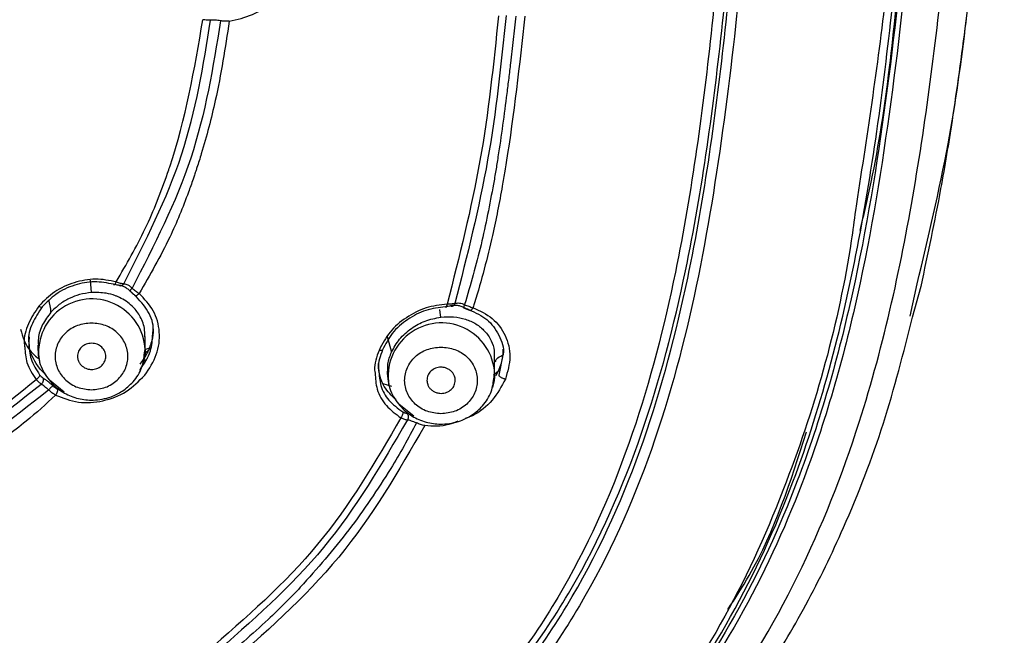
# Model space of a CAD drawing. Units: millimetres. Extents: x 309.5 to 384.4, y 62 to 135.1.
# Drawn here: x 356.1 to 359, y 92.4 to 94.2 of the extents above; entities that cross this region are included whole.
import ezdxf

# ---------------------------------------------------------------- set-up
doc = ezdxf.new("R2010")
doc.units = ezdxf.units.MM
doc.layers.add('CUERPO', color=7, linetype='Continuous')

msp = doc.modelspace()

# ---------------------------------------------------------------- linework, layer by layer
at = {"layer": 'CUERPO'}
for p, q in [((356.3523, 93.424), (356.3491, 93.4601)), ((358.7166, 93.3561), (358.7371, 93.4494)), ((358.7236, 93.3527), (358.7484, 93.4427)), ((356.5073, 93.2592), (356.5073, 93.297)), ((357.2066, 93.2967), (357.2187, 93.2519)), ((356.1973, 93.2724), (356.1973, 93.2592)), ((356.5038, 93.2455), (356.5234, 93.2639)), ((356.5055, 93.2499), (356.5073, 93.2593)), ((356.5073, 93.2592), (356.507, 93.2504)), ((356.3117, 93.2397), (356.3118, 93.2364)), ((356.3118, 93.2364), (356.3119, 93.2357)), ((356.3935, 93.2364), (356.3937, 93.2397)), ((356.3935, 93.2357), (356.3935, 93.2364)), ((356.5139, 93.2342), (356.5049, 93.2254)), ((357.5166, 93.1898), (357.5166, 93.239)), ((357.5407, 93.2439), (357.529, 93.185)), ((357.2066, 93.1968), (357.2066, 93.1898)), ((357.5135, 93.186), (357.5274, 93.1979)), ((357.5148, 93.1805), (357.5166, 93.1899)), ((357.5166, 93.1898), (357.5163, 93.181)), ((357.529, 93.2018), (357.5197, 93.1839)), ((356.2735, 93.1365), (356.231, 93.1705)), ((357.2194, 93.1527), (357.1948, 93.16)), ((357.2828, 93.0671), (357.2403, 93.1012))]:
    msp.add_line(p, q, dxfattribs=at)
at = {"layer": 'CUERPO', "flags": 128}
for points in [[(357.3616, 93.3531), (357.3593, 93.3662), (357.3579, 93.3754)], [(356.507, 93.2504), (356.5058, 93.2393), (356.5014, 93.2203)], [(356.5075, 93.2604), (356.5118, 93.2617), (356.5174, 93.263)], [(357.5163, 93.181), (357.5151, 93.1699), (357.5103, 93.1496)]]:
    msp.add_lwpolyline(points, dxfattribs=at)
at = {"layer": 'CUERPO'}
for centre, radius, start, end in [((356.3534, 93.2517), 0.154, 2.7985, 189.7874), ((356.0856, 93.3586), 0.1499, 3.2851, 17.2845), ((357.3628, 93.1823), 0.154, 2.8047, 189.6537)]:
    msp.add_arc(centre, radius, start, end, dxfattribs=at)
for points, knots in [([(358.7371, 93.4494), (358.7691, 93.5839), (358.8567, 93.9521), (358.9162, 94.567), (358.9675, 95.2827), (358.9869, 96.0165), (358.9894, 96.7658), (358.9727, 97.5312), (358.9279, 98.2959), (358.8431, 99.0577), (358.7131, 99.7189), (358.5094, 100.2635), (358.2667, 100.6894), (357.9418, 101.0673), (357.5393, 101.3761), (357.0781, 101.6042), (356.5821, 101.7553), (356.0703, 101.8477), (355.7253, 101.8824), (355.5527, 101.8997)], [0, 0, 0, 0, 0.040391, 0.110566, 0.1808, 0.251003, 0.325927, 0.400731, 0.47571, 0.550602, 0.625481, 0.672303, 0.719124, 0.765932, 0.812742, 0.859551, 0.906368, 0.953188, 1, 1, 1, 1]), ([(355.7185, 89.2519), (355.7333, 89.4221), (355.7629, 89.7622), (355.8573, 90.1756), (355.9963, 90.4831), (356.14, 90.6926), (356.32, 90.8727), (356.5954, 91.071), (356.9706, 91.2705), (357.4168, 91.5135), (357.8225, 91.8139), (358.1546, 92.182), (358.4037, 92.6), (358.6088, 93.1216), (358.743, 93.7451), (358.8284, 94.4551), (358.8796, 95.1698), (358.9013, 95.9018), (358.9043, 96.6502), (358.8882, 97.4128), (358.8439, 98.1738), (358.7609, 98.9294), (358.6357, 99.5869), (358.44, 100.1295), (358.2048, 100.5547), (357.8873, 100.9323), (357.491, 101.2402), (357.0351, 101.466), (356.5443, 101.6145), (356.0377, 101.7052), (355.6958, 101.7392), (355.5249, 101.7562)], [0, 0, 0, 0, 0.031437, 0.062842, 0.078551, 0.094258, 0.109957, 0.125536, 0.156707, 0.187879, 0.219021, 0.250151, 0.281293, 0.312449, 0.359226, 0.406331, 0.453438, 0.500546, 0.550797, 0.601047, 0.650966, 0.700876, 0.750757, 0.781933, 0.813094, 0.844242, 0.875368, 0.906503, 0.937655, 0.968823, 1, 1, 1, 1]), ([(354.008, 101.7067), (354.3154, 101.7017), (354.9303, 101.6916), (355.6967, 101.6283), (356.305, 101.5483), (356.7528, 101.4462), (357.181, 101.2874), (357.5719, 101.0594), (357.9059, 100.7634), (358.172, 100.413), (358.3694, 100.0259), (358.5247, 99.573), (358.63, 99.0594), (358.7015, 98.4951), (358.7663, 97.7401), (358.7959, 96.7953), (358.7913, 95.6637), (358.7471, 94.7227), (358.6655, 93.9739), (358.5752, 93.4154), (358.433, 92.9128), (358.2326, 92.4764), (357.9858, 92.113), (357.6721, 91.7909), (357.4163, 91.6229), (357.2885, 91.5389)], [0, 0, 0, 0, 0.062516, 0.12503, 0.156285, 0.187532, 0.218768, 0.249996, 0.28122, 0.312452, 0.343695, 0.374949, 0.416621, 0.4583, 0.499982, 0.583341, 0.666699, 0.750058, 0.791736, 0.833411, 0.875075, 0.906323, 0.937557, 0.968781, 1, 1, 1, 1]), ([(354.008, 101.691), (354.3145, 101.686), (354.9275, 101.6758), (355.6914, 101.6115), (356.2976, 101.5307), (356.7439, 101.4288), (357.1707, 101.2702), (357.5602, 101.0425), (357.8928, 100.7471), (358.1576, 100.3976), (358.3541, 100.0115), (358.5089, 99.5601), (358.6139, 99.048), (358.6858, 98.4856), (358.7506, 97.733), (358.7807, 96.7912), (358.7761, 95.6632), (358.7321, 94.725), (358.6506, 93.9786), (358.5607, 93.4219), (358.4195, 92.9208), (358.2207, 92.4854), (357.9756, 92.1226), (357.6642, 91.8003), (357.4099, 91.632), (357.2827, 91.5479)], [0, 0, 0, 0, 0.062518, 0.12504, 0.156283, 0.187534, 0.218776, 0.250001, 0.281224, 0.312455, 0.343694, 0.374954, 0.416625, 0.458304, 0.499985, 0.583334, 0.666703, 0.750056, 0.791739, 0.833415, 0.875065, 0.906323, 0.937556, 0.968778, 1, 1, 1, 1]), ([(354.008, 101.6272), (354.3123, 101.6221), (354.921, 101.6119), (355.6795, 101.5474), (356.2812, 101.4673), (356.724, 101.3667), (357.1471, 101.21), (357.5333, 100.9849), (357.8624, 100.6915), (358.1241, 100.3443), (358.3183, 99.9608), (358.4706, 99.5119), (358.5747, 99.0033), (358.6469, 98.4446), (358.6992, 97.8301), (358.7303, 97.1622), (358.7402, 96.4409), (358.7348, 95.7209), (358.7087, 95.0021), (358.6589, 94.3141), (358.5906, 93.8691), (358.5587, 93.6611)], [0, 0, 0, 0, 0.076739, 0.153501, 0.191861, 0.230184, 0.268461, 0.306705, 0.344953, 0.383219, 0.421522, 0.459857, 0.510994, 0.562161, 0.613328, 0.679122, 0.744916, 0.810709, 0.876501, 0.942287, 1, 1, 1, 1]), ([(354.0082, 91.1729), (354.2415, 91.1785), (354.7081, 91.1896), (355.3986, 91.283), (355.9602, 91.3987), (356.3993, 91.5341), (356.7219, 91.664), (357.0055, 91.8161), (357.2437, 91.9847), (357.4365, 92.1597), (357.6028, 92.3552), (357.788, 92.6361), (357.9538, 93.0149), (358.0957, 93.5644), (358.1809, 94.2021), (358.242, 94.9227), (358.2673, 95.6459), (358.2747, 96.4514), (358.2596, 97.3402), (358.2066, 98.1507), (358.1284, 98.7975), (358.0424, 99.2811), (357.8986, 99.7536), (357.7056, 100.1232), (357.496, 100.384), (357.3105, 100.5564), (357.1, 100.7008), (356.7933, 100.854), (356.3764, 100.9774), (355.687, 101.0745), (354.8147, 101.1352), (354.115, 101.138), (353.7652, 101.1395)], [0, 0, 0, 0, 0.041664, 0.083328, 0.124995, 0.145834, 0.166669, 0.187496, 0.20312, 0.218744, 0.234368, 0.249997, 0.281215, 0.312459, 0.35934, 0.406227, 0.453117, 0.500008, 0.562527, 0.625041, 0.6563, 0.687555, 0.7188, 0.750013, 0.765638, 0.781263, 0.796887, 0.812513, 0.843735, 0.874985, 0.937492, 1, 1, 1, 1]), ([(353.7653, 101.0919), (354.1136, 101.0905), (354.8099, 101.0877), (355.6776, 101.0255), (356.3627, 100.929), (356.7764, 100.8072), (357.0803, 100.6556), (357.2885, 100.5125), (357.4717, 100.3417), (357.6785, 100.0828), (357.8688, 99.7158), (358.0106, 99.2465), (358.0957, 98.7658), (358.1738, 98.1226), (358.2268, 97.3164), (358.2422, 96.4322), (358.2351, 95.6307), (358.2101, 94.9112), (358.1499, 94.1945), (358.066, 93.5606), (357.927, 93.0147), (357.7645, 92.6384), (357.5827, 92.3594), (357.4191, 92.1655), (357.2292, 91.9918), (356.9941, 91.8249), (356.7135, 91.6749), (356.3937, 91.548), (355.9568, 91.4173), (355.3965, 91.3076), (354.707, 91.2189), (354.2412, 91.2083), (354.0082, 91.203)], [0, 0, 0, 0, 0.06261, 0.1252, 0.156446, 0.187596, 0.203163, 0.218717, 0.23427, 0.249833, 0.280963, 0.312178, 0.343443, 0.374742, 0.437324, 0.499925, 0.546875, 0.593819, 0.64075, 0.687655, 0.718878, 0.750026, 0.765588, 0.781131, 0.79666, 0.812185, 0.832893, 0.853652, 0.874475, 0.916273, 0.95814, 1, 1, 1, 1]), ([(357.2747, 91.5442), (357.4015, 91.6287), (357.6549, 91.7977), (357.9653, 92.1207), (358.2092, 92.4835), (358.4295, 92.9679), (358.5829, 93.5761), (358.6756, 94.2921), (358.7336, 95.012), (358.7583, 95.7342), (358.7645, 96.4575), (358.7544, 97.1819), (358.7251, 97.8533), (358.6689, 98.47), (358.6266, 98.8848), (358.5767, 99.1079), (358.5682, 99.1461)], [0, 0, 0, 0, 0.052742, 0.105487, 0.158249, 0.211029, 0.301474, 0.391993, 0.48252, 0.573051, 0.663583, 0.754115, 0.844647, 0.915061, 0.985471, 1, 1, 1, 1]), ([(358.5722, 93.6029), (358.5832, 93.6495), (358.6453, 93.9142), (358.6921, 94.4084), (358.7654, 95.2984), (358.7868, 96.1877), (358.7664, 96.852), (358.7597, 97.0702)], [0, 0, 0, 0, 0.041097, 0.233623, 0.426686, 0.81166, 1, 1, 1, 1]), ([(354.0082, 91.1401), (354.242, 91.1458), (354.7094, 91.1573), (355.4002, 91.2533), (355.9604, 91.3725), (356.3982, 91.5101), (356.7204, 91.6412), (357.0045, 91.7939), (357.2437, 91.9626), (357.4377, 92.1377), (357.6052, 92.3332), (357.7917, 92.6142), (357.9594, 92.9932), (358.1022, 93.5433), (358.1888, 94.1819), (358.2491, 94.9034), (358.2753, 95.6017), (358.2774, 96.06), (358.2784, 96.2761)], [0, 0, 0, 0, 0.084167, 0.16832, 0.252472, 0.294566, 0.336662, 0.378761, 0.410359, 0.441957, 0.473561, 0.505158, 0.568263, 0.631391, 0.726069, 0.820756, 0.915446, 1, 1, 1, 1]), ([(358.3053, 96.2686), (358.3034, 95.9701), (358.2997, 95.3472), (358.2548, 94.5653), (358.1826, 93.9221), (358.1071, 93.4419), (357.9825, 92.9682), (357.8127, 92.5879), (357.6246, 92.3062), (357.456, 92.1104), (357.2611, 91.9349), (357.0208, 91.7657), (356.7354, 91.6125), (356.4113, 91.4814), (355.9709, 91.3446), (355.4076, 91.227), (354.713, 91.1323), (354.2432, 91.121), (354.0082, 91.1154)], [0, 0, 0, 0, 0.116168, 0.242477, 0.305625, 0.36878, 0.431909, 0.494985, 0.526554, 0.558119, 0.58968, 0.62124, 0.663306, 0.705389, 0.747484, 0.831657, 0.915829, 1, 1, 1, 1]), ([(358.7482, 93.4419), (358.7683, 93.5358), (358.8023, 93.695), (358.8362, 93.9024), (358.8596, 94.0624), (358.8856, 94.2608), (358.917, 94.5267), (358.9366, 94.7505), (358.9469, 94.8692)], [0, 0, 0, 0, 0.196652, 0.333249, 0.430799, 0.532163, 0.751826, 1, 1, 1, 1]), ([(356.7502, 94.2078), (356.773, 94.2129), (356.8186, 94.223), (356.8767, 94.2643), (356.9202, 94.3195), (356.9294, 94.3624), (356.934, 94.3838)], [0, 0, 0, 0, 0.25011, 0.500114, 0.750069, 1, 1, 1, 1]), ([(357.5277, 94.2236), (357.5133, 94.0839), (357.4845, 93.8045), (357.4144, 93.5285), (357.3794, 93.3906)], [0, 0, 0, 0, 0.500152, 1, 1, 1, 1]), ([(357.5495, 94.224), (357.5352, 94.0849), (357.5065, 93.806), (357.4369, 93.5305), (357.4019, 93.3924)], [0, 0, 0, 0, 0.498782, 1, 1, 1, 1]), ([(357.6042, 94.2224), (357.5883, 94.0813), (357.5714, 93.9319), (357.5451, 93.7687), (357.5331, 93.6984), (357.508, 93.5712), (357.4775, 93.4546), (357.4558, 93.3856), (357.4543, 93.3807), (357.4541, 93.3803)], [0, 0, 0, 0, 0.499925, 0.528985, 0.580344, 0.749978, 0.982559, 0.998232, 1, 1, 1, 1]), ([(357.5779, 94.2227), (357.5754, 94.2), (357.5704, 94.1547), (357.5651, 94.1094), (357.5624, 94.0868)], [0, 0, 0, 0, 0.499994, 1, 1, 1, 1]), ([(356.4237, 93.4549), (356.4531, 93.5057), (356.5118, 93.6071), (356.5557, 93.721), (356.6236, 93.9201), (356.6494, 94.0693), (356.674, 94.2121)], [0, 0, 0, 0, 0.214403, 0.42833, 0.452566, 1, 1, 1, 1]), ([(356.4452, 93.4494), (356.5078, 93.572), (356.6327, 93.8168), (356.6752, 94.0799), (356.6963, 94.2112)], [0, 0, 0, 0, 0.500929, 1, 1, 1, 1]), ([(356.725, 94.2092), (356.7033, 94.0754), (356.66, 93.8085), (356.5329, 93.5603), (356.4695, 93.4366)], [0, 0, 0, 0, 0.501676, 1, 1, 1, 1]), ([(356.7502, 94.2078), (356.7383, 94.1314), (356.7184, 94.0028), (356.6812, 93.8623), (356.66, 93.7947), (356.6541, 93.7768), (356.6524, 93.7718), (356.6512, 93.768), (356.649, 93.7616), (356.6426, 93.7427), (356.621, 93.6823), (356.5755, 93.5696), (356.5207, 93.4746), (356.4897, 93.421)], [0, 0, 0, 0, 0.282406, 0.474817, 0.524519, 0.537741, 0.542569, 0.543209, 0.552101, 0.566991, 0.614767, 0.782258, 1, 1, 1, 1]), ([(356.6963, 94.2112), (356.6929, 94.2109), (356.6861, 94.2103), (356.678, 94.2115), (356.674, 94.2121)], [0, 0, 0, 0, 0.499653, 1, 1, 1, 1]), ([(356.725, 94.2092), (356.7224, 94.2095), (356.7174, 94.2101), (356.7097, 94.2108), (356.7024, 94.2112), (356.6983, 94.2112), (356.6964, 94.2112)], [0, 0, 0, 0, 0.252139, 0.497153, 0.752066, 1, 1, 1, 1]), ([(356.7502, 94.2078), (356.7458, 94.2077), (356.7373, 94.2073), (356.729, 94.2086), (356.725, 94.2092)], [0, 0, 0, 0, 0.513557, 1, 1, 1, 1]), ([(357.5624, 94.0868), (357.5607, 94.0722), (357.5572, 94.043), (357.5535, 94.0139), (357.5517, 93.9993)], [0, 0, 0, 0, 0.500044, 1, 1, 1, 1]), ([(357.5517, 93.9993), (357.5478, 93.9686), (357.5399, 93.9074), (357.5308, 93.8463), (357.5262, 93.8157)], [0, 0, 0, 0, 0.500402, 1, 1, 1, 1]), ([(357.5262, 93.8157), (357.5241, 93.8026), (357.52, 93.7764), (357.5154, 93.7502), (357.5131, 93.7371)], [0, 0, 0, 0, 0.500136, 1, 1, 1, 1]), ([(357.5131, 93.7371), (357.5021, 93.6787), (357.4801, 93.5619), (357.4466, 93.4467), (357.4298, 93.3891)], [0, 0, 0, 0, 0.500461, 1, 1, 1, 1]), ([(358.5587, 93.6611), (358.5548, 93.632), (358.5187, 93.3656), (358.407, 92.9673), (358.1928, 92.4845), (357.9518, 92.1228), (357.6459, 91.8003), (357.3952, 91.6312), (357.27, 91.5467)], [0, 0, 0, 0, 0.035533, 0.325144, 0.494077, 0.662891, 0.83157, 1, 1, 1, 1]), ([(356.4237, 93.4549), (356.4039, 93.4588), (356.3641, 93.4665), (356.302, 93.4545), (356.2435, 93.4293), (356.2147, 93.3997), (356.2004, 93.3849)], [0, 0, 0, 0, 0.249997, 0.499915, 0.749834, 1, 1, 1, 1]), ([(356.4157, 93.4481), (356.3974, 93.4515), (356.3608, 93.4583), (356.3023, 93.4474), (356.2488, 93.4225), (356.2223, 93.3952), (356.2097, 93.3824)], [0, 0, 0, 0, 0.250024, 0.500039, 0.76386, 1, 1, 1, 1]), ([(356.4157, 93.4481), (356.4161, 93.4474), (356.4167, 93.4463), (356.418, 93.4465), (356.4191, 93.4472), (356.4203, 93.4484), (356.4219, 93.4507), (356.423, 93.4532), (356.4237, 93.4549)], [0, 0, 0, 0, 0.24553, 0.375728, 0.499976, 0.624249, 0.754477, 1, 1, 1, 1]), ([(356.43, 93.4453), (356.4279, 93.4455), (356.4237, 93.446), (356.4184, 93.4474), (356.4157, 93.4481)], [0, 0, 0, 0, 0.50006, 1, 1, 1, 1]), ([(356.4237, 93.4549), (356.4276, 93.4536), (356.4355, 93.4511), (356.4419, 93.45), (356.4452, 93.4494)], [0, 0, 0, 0, 0.488808, 1, 1, 1, 1]), ([(356.4452, 93.4494), (356.4442, 93.4479), (356.4427, 93.4456), (356.4401, 93.4437), (356.4373, 93.4426), (356.4336, 93.4425), (356.4312, 93.4444), (356.43, 93.4453)], [0, 0, 0, 0, 0.2455, 0.376847, 0.502596, 0.753231, 1, 1, 1, 1]), ([(356.4639, 93.4282), (356.4612, 93.4306), (356.4558, 93.4354), (356.4467, 93.4407), (356.4377, 93.4443), (356.4326, 93.445), (356.43, 93.4453)], [0, 0, 0, 0, 0.250222, 0.499932, 0.749941, 1, 1, 1, 1]), ([(356.4452, 93.4494), (356.4471, 93.4492), (356.451, 93.4488), (356.4575, 93.4461), (356.464, 93.4421), (356.4676, 93.4385), (356.4695, 93.4366)], [0, 0, 0, 0, 0.24794, 0.502802, 0.747886, 1, 1, 1, 1]), ([(356.3523, 93.424), (356.3407, 93.4225), (356.3187, 93.4196), (356.2871, 93.4072), (356.2585, 93.3904), (356.2429, 93.3748), (356.2352, 93.3672)], [0, 0, 0, 0, 0.261999, 0.500013, 0.753612, 1, 1, 1, 1]), ([(356.506, 93.2965), (356.506, 93.3048), (356.5061, 93.3267), (356.493, 93.3575), (356.469, 93.3882), (356.4454, 93.4042), (356.4279, 93.4121), (356.4154, 93.4171), (356.3904, 93.4242), (356.3665, 93.4241), (356.3523, 93.424)], [0, 0, 0, 0, 0.111703, 0.293752, 0.452517, 0.64667, 0.668208, 0.704882, 0.823498, 1, 1, 1, 1]), ([(356.4639, 93.4282), (356.4635, 93.4281), (356.4627, 93.4277), (356.4635, 93.4291), (356.4647, 93.4309), (356.4665, 93.4331), (356.4683, 93.4352), (356.4695, 93.4366)], [0, 0, 0, 0, 0.246672, 0.497536, 0.622997, 0.754225, 1, 1, 1, 1]), ([(356.4631, 93.4286), (356.4658, 93.4261), (356.4711, 93.4213), (356.4763, 93.417), (356.4789, 93.4148)], [0, 0, 0, 0, 0.501005, 1, 1, 1, 1]), ([(356.4765, 93.4172), (356.4744, 93.4189), (356.4702, 93.4224), (356.466, 93.4263), (356.4639, 93.4282)], [0, 0, 0, 0, 0.500013, 1, 1, 1, 1]), ([(356.4695, 93.4366), (356.4727, 93.4339), (356.4795, 93.4284), (356.4862, 93.4235), (356.4897, 93.421)], [0, 0, 0, 0, 0.478159, 1, 1, 1, 1]), ([(356.4765, 93.4172), (356.4766, 93.4168), (356.4769, 93.4158), (356.478, 93.415), (356.4794, 93.4147), (356.4811, 93.415), (356.4831, 93.4158), (356.4853, 93.4171), (356.4875, 93.4188), (356.489, 93.4203), (356.4897, 93.421)], [0, 0, 0, 0, 0.124709, 0.249925, 0.375069, 0.500039, 0.625003, 0.750129, 0.875319, 1, 1, 1, 1]), ([(356.5289, 93.3047), (356.5294, 93.3082), (356.533, 93.3308), (356.5177, 93.3735), (356.4906, 93.4022), (356.4765, 93.4172)], [0, 0, 0, 0, 0.079501, 0.518833, 1, 1, 1, 1]), ([(356.506, 93.185), (356.5189, 93.2044), (356.5447, 93.2432), (356.552, 93.3104), (356.5355, 93.3742), (356.505, 93.4054), (356.4897, 93.421)], [0, 0, 0, 0, 0.249933, 0.499897, 0.749821, 1, 1, 1, 1]), ([(357.3794, 93.3906), (357.3588, 93.3881), (357.3177, 93.3831), (357.2603, 93.3534), (357.2108, 93.3117), (357.192, 93.2752), (357.1826, 93.257)], [0, 0, 0, 0, 0.250089, 0.500096, 0.750005, 1, 1, 1, 1]), ([(357.3742, 93.3831), (357.3747, 93.3826), (357.3758, 93.3814), (357.3774, 93.3826), (357.3787, 93.3856), (357.3792, 93.389), (357.3794, 93.3906)], [0, 0, 0, 0, 0.246475, 0.499986, 0.75354, 1, 1, 1, 1]), ([(357.4019, 93.3924), (357.3986, 93.3918), (357.392, 93.3906), (357.3836, 93.3906), (357.3794, 93.3906)], [0, 0, 0, 0, 0.505728, 1, 1, 1, 1]), ([(357.3891, 93.3854), (357.3905, 93.3848), (357.3932, 93.3838), (357.3971, 93.3849), (357.4004, 93.3877), (357.4014, 93.3909), (357.402, 93.3924)], [0, 0, 0, 0, 0.24991, 0.500031, 0.750057, 1, 1, 1, 1]), ([(357.402, 93.3924), (357.4039, 93.3929), (357.4079, 93.394), (357.415, 93.3939), (357.4226, 93.3924), (357.4274, 93.3902), (357.4298, 93.3891)], [0, 0, 0, 0, 0.248712, 0.502008, 0.747708, 1, 1, 1, 1]), ([(357.4298, 93.3891), (357.4291, 93.3874), (357.4278, 93.3842), (357.4267, 93.3809), (357.4265, 93.3794), (357.4272, 93.3802), (357.4275, 93.3806)], [0, 0, 0, 0, 0.249783, 0.499763, 0.750027, 1, 1, 1, 1]), ([(357.4298, 93.3891), (357.4338, 93.3874), (357.442, 93.384), (357.45, 93.3815), (357.4541, 93.3803)], [0, 0, 0, 0, 0.480494, 1, 1, 1, 1]), ([(356.2004, 93.3849), (356.1893, 93.3683), (356.167, 93.3352), (356.1554, 93.2922), (356.159, 93.2701), (356.1596, 93.2666)], [0, 0, 0, 0, 0.455838, 0.911527, 1, 1, 1, 1]), ([(356.2097, 93.3824), (356.1995, 93.3669), (356.1791, 93.3363), (356.1683, 93.2982), (356.1712, 93.2795), (356.1714, 93.2777)], [0, 0, 0, 0, 0.479216, 0.951112, 1, 1, 1, 1]), ([(356.2352, 93.3672), (356.2265, 93.3556), (356.2091, 93.3325), (356.1976, 93.2987), (356.1985, 93.2788), (356.1988, 93.2724)], [0, 0, 0, 0, 0.405948, 0.806801, 1, 1, 1, 1]), ([(356.2004, 93.3849), (356.2017, 93.384), (356.2044, 93.3823), (356.2076, 93.381), (356.2096, 93.3809), (356.2097, 93.3819), (356.2097, 93.3824)], [0, 0, 0, 0, 0.249421, 0.496748, 0.754562, 1, 1, 1, 1]), ([(357.3742, 93.3831), (357.3553, 93.3806), (357.3176, 93.3755), (357.2638, 93.3479), (357.2186, 93.3084), (357.2012, 93.2747), (357.1928, 93.2584)], [0, 0, 0, 0, 0.250079, 0.500109, 0.758689, 1, 1, 1, 1]), ([(357.3891, 93.3854), (357.3869, 93.3848), (357.3827, 93.3837), (357.377, 93.3833), (357.3742, 93.3831)], [0, 0, 0, 0, 0.500063, 1, 1, 1, 1]), ([(357.4275, 93.3806), (357.4241, 93.3821), (357.4173, 93.385), (357.4068, 93.387), (357.3969, 93.3872), (357.3917, 93.386), (357.3891, 93.3854)], [0, 0, 0, 0, 0.250264, 0.499849, 0.750113, 1, 1, 1, 1]), ([(357.4265, 93.3803), (357.4299, 93.3788), (357.4366, 93.3757), (357.4431, 93.3734), (357.4463, 93.3722)], [0, 0, 0, 0, 0.499922, 1, 1, 1, 1]), ([(357.443, 93.3743), (357.4405, 93.3752), (357.4354, 93.377), (357.4302, 93.3794), (357.4275, 93.3806)], [0, 0, 0, 0, 0.500037, 1, 1, 1, 1]), ([(357.4541, 93.3803), (357.4537, 93.3794), (357.4527, 93.3777), (357.4512, 93.3756), (357.4496, 93.3739), (357.448, 93.3728), (357.4464, 93.3722), (357.445, 93.3723), (357.4438, 93.373), (357.4433, 93.3739), (357.443, 93.3743)], [0, 0, 0, 0, 0.121222, 0.24897, 0.374407, 0.49423, 0.622611, 0.755647, 0.884649, 1, 1, 1, 1]), ([(357.443, 93.3743), (357.4612, 93.3661), (357.4976, 93.3497), (357.5301, 93.3028), (357.5449, 93.2646), (357.5408, 93.2443), (357.5407, 93.2439)], [0, 0, 0, 0, 0.332088, 0.663469, 0.994358, 1, 1, 1, 1]), ([(357.4541, 93.3803), (357.4738, 93.3711), (357.5131, 93.3528), (357.5504, 93.3016), (357.5661, 93.239), (357.5538, 93.1953), (357.5476, 93.1735)], [0, 0, 0, 0, 0.250275, 0.500281, 0.750192, 1, 1, 1, 1]), ([(355.9212, 90.232), (355.9462, 90.3), (355.9883, 90.4148), (356.0642, 90.5503), (356.13, 90.647), (356.237, 90.7815), (356.4285, 90.9541), (356.7118, 91.1258), (357.005, 91.2757), (357.2904, 91.4226), (357.6261, 91.6222), (357.9829, 91.9078), (358.2502, 92.2388), (358.4196, 92.5227), (358.5373, 92.7657), (358.6446, 93.0425), (358.6975, 93.2501), (358.7236, 93.3527)], [0, 0, 0, 0, 0.053134, 0.089666, 0.111825, 0.135343, 0.208388, 0.285892, 0.357882, 0.428554, 0.500447, 0.619921, 0.736598, 0.793149, 0.851174, 0.926453, 1, 1, 1, 1]), ([(357.2187, 93.2519), (357.2258, 93.2648), (357.2402, 93.291), (357.275, 93.3214), (357.3163, 93.3442), (357.346, 93.35), (357.3616, 93.3531)], [0, 0, 0, 0, 0.246523, 0.499933, 0.737419, 1, 1, 1, 1]), ([(357.3616, 93.3531), (357.3739, 93.3539), (357.3985, 93.3554), (357.4331, 93.3481), (357.4636, 93.3343), (357.4894, 93.3134), (357.5069, 93.2869), (357.5162, 93.2609), (357.5156, 93.244), (357.5154, 93.2378)], [0, 0, 0, 0, 0.152839, 0.305635, 0.458427, 0.611212, 0.774112, 0.916752, 1, 1, 1, 1]), ([(356.1474, 93.3178), (356.1504, 93.3069), (356.1579, 93.2794), (356.1776, 93.2496), (356.1966, 93.2356), (356.2013, 93.2321)], [0, 0, 0, 0, 0.329126, 0.831078, 1, 1, 1, 1]), ([(356.5298, 93.3215), (356.53, 93.3173), (356.5307, 93.3024), (356.5246, 93.2765), (356.5122, 93.245), (356.4984, 93.2262), (356.4915, 93.2168)], [0, 0, 0, 0, 0.114948, 0.407929, 0.702814, 1, 1, 1, 1]), ([(356.4915, 93.1997), (356.5039, 93.2178), (356.5265, 93.2506), (356.5281, 93.2879), (356.5289, 93.3047)], [0, 0, 0, 0, 0.549305, 1, 1, 1, 1]), ([(356.1714, 93.2777), (356.1723, 93.2622), (356.1743, 93.2289), (356.1927, 93.2013), (356.2025, 93.1866)], [0, 0, 0, 0, 0.466141, 1, 1, 1, 1]), ([(356.2207, 93.1873), (356.218, 93.1894), (356.2065, 93.1983), (356.1866, 93.2269), (356.1691, 93.2626), (356.1727, 93.29), (356.1735, 93.2965)], [0, 0, 0, 0, 0.081137, 0.346308, 0.844919, 1, 1, 1, 1]), ([(356.3937, 93.2397), (356.3931, 93.2446), (356.3919, 93.2545), (356.3824, 93.2671), (356.3688, 93.2755), (356.3527, 93.2784), (356.3366, 93.2755), (356.323, 93.2671), (356.3135, 93.2546), (356.3123, 93.2447), (356.3117, 93.2397)], [0, 0, 0, 0, 0.124889, 0.249859, 0.374901, 0.499994, 0.624418, 0.749244, 0.874447, 1, 1, 1, 1]), ([(356.1596, 93.2666), (356.1606, 93.2512), (356.1627, 93.2168), (356.182, 93.1884), (356.1927, 93.1726)], [0, 0, 0, 0, 0.446196, 1, 1, 1, 1]), ([(356.1973, 93.2591), (356.1979, 93.2493), (356.1993, 93.2302), (356.2114, 93.196), (356.2352, 93.1613), (356.2719, 93.1324), (356.3135, 93.116), (356.3604, 93.1112), (356.4042, 93.1193), (356.4436, 93.139), (356.4752, 93.1667), (356.5001, 93.2049), (356.5037, 93.2353), (356.5055, 93.2499)], [0, 0, 0, 0, 0.063317, 0.123283, 0.233065, 0.333111, 0.428041, 0.518578, 0.632757, 0.709384, 0.799553, 0.903524, 1, 1, 1, 1]), ([(357.1826, 93.257), (357.1755, 93.2379), (357.1672, 93.2155), (357.1707, 93.194), (357.1712, 93.1909)], [0, 0, 0, 0, 0.85463, 1, 1, 1, 1]), ([(357.1928, 93.2584), (357.1862, 93.2409), (357.1787, 93.2209), (357.1817, 93.2018), (357.182, 93.1995)], [0, 0, 0, 0, 0.877121, 1, 1, 1, 1]), ([(357.1928, 93.2584), (357.1927, 93.2579), (357.1925, 93.2568), (357.1902, 93.2561), (357.1869, 93.2561), (357.1841, 93.2567), (357.1826, 93.257)], [0, 0, 0, 0, 0.246217, 0.502314, 0.750839, 1, 1, 1, 1]), ([(357.2078, 93.1968), (357.2076, 93.2036), (357.2071, 93.222), (357.2142, 93.2403), (357.2187, 93.2519)], [0, 0, 0, 0, 0.369241, 1, 1, 1, 1]), ([(357.5406, 93.2607), (357.5402, 93.2513), (357.5396, 93.2316), (357.5327, 93.212), (357.529, 93.2018)], [0, 0, 0, 0, 0.475693, 1, 1, 1, 1]), ([(356.3119, 93.2357), (356.3126, 93.2324), (356.3138, 93.2265), (356.3185, 93.2183), (356.3246, 93.2118), (356.332, 93.2069), (356.3411, 93.2031), (356.3532, 93.2013), (356.3676, 93.2037), (356.3806, 93.211), (356.3902, 93.2221), (356.3924, 93.2311), (356.3935, 93.2357)], [0, 0, 0, 0, 0.091101, 0.16228, 0.250402, 0.323437, 0.389563, 0.500725, 0.62499, 0.749604, 0.874597, 1, 1, 1, 1]), ([(357.2326, 93.1138), (357.2194, 93.1259), (357.1983, 93.1454), (357.1851, 93.1823), (357.1801, 93.2052), (357.1812, 93.2177), (357.1813, 93.2192)], [0, 0, 0, 0, 0.435602, 0.702009, 0.963145, 1, 1, 1, 1]), ([(357.5193, 93.2235), (357.52, 93.2267), (357.5218, 93.2353), (357.5324, 93.2398), (357.539, 93.2427)], [0, 0, 0, 0, 0.372013, 1, 1, 1, 1]), ([(357.1712, 93.1909), (357.1722, 93.1753), (357.1745, 93.141), (357.2011, 93.0949), (357.231, 93.0732), (357.2459, 93.0623)], [0, 0, 0, 0, 0.293197, 0.646625, 1, 1, 1, 1]), ([(357.182, 93.1995), (357.183, 93.1844), (357.185, 93.1528), (357.2093, 93.1098), (357.2367, 93.09), (357.251, 93.0797)], [0, 0, 0, 0, 0.30341, 0.636461, 1, 1, 1, 1]), ([(357.2066, 93.1898), (357.2073, 93.18), (357.2086, 93.1608), (357.2207, 93.1266), (357.2445, 93.092), (357.2812, 93.063), (357.3228, 93.0467), (357.3697, 93.0418), (357.4136, 93.05), (357.4529, 93.0696), (357.4845, 93.0973), (357.5095, 93.1356), (357.5131, 93.1659), (357.5148, 93.1805)], [0, 0, 0, 0, 0.063317, 0.123283, 0.233065, 0.333111, 0.428041, 0.518578, 0.632757, 0.709384, 0.799553, 0.903524, 1, 1, 1, 1]), ([(357.4029, 93.1704), (357.4025, 93.1747), (357.4018, 93.1816), (357.397, 93.1905), (357.3911, 93.1975), (357.3833, 93.203), (357.3735, 93.2071), (357.3634, 93.2086), (357.3536, 93.2077), (357.3431, 93.2046), (357.3318, 93.1974), (357.3226, 93.1849), (357.3215, 93.1752), (357.3209, 93.1704)], [0, 0, 0, 0, 0.107404, 0.174435, 0.250234, 0.331765, 0.400733, 0.500466, 0.565218, 0.629384, 0.755311, 0.878863, 1, 1, 1, 1]), ([(355.4434, 92.7897), (355.5979, 92.8357), (355.8736, 92.9176), (356.0952, 93.0947), (356.1927, 93.1726)], [0, 0, 0, 0, 0.560363, 1, 1, 1, 1]), ([(356.2025, 93.1866), (356.2025, 93.1856), (356.2024, 93.1837), (356.2003, 93.1799), (356.1969, 93.1759), (356.1941, 93.1737), (356.1927, 93.1726)], [0, 0, 0, 0, 0.246896, 0.499993, 0.753111, 1, 1, 1, 1]), ([(356.2072, 93.1593), (356.2049, 93.161), (356.2003, 93.1643), (356.1952, 93.1698), (356.1927, 93.1726)], [0, 0, 0, 0, 0.503135, 1, 1, 1, 1]), ([(356.2025, 93.1866), (356.2041, 93.1847), (356.2073, 93.181), (356.2102, 93.179), (356.2117, 93.178)], [0, 0, 0, 0, 0.499918, 1, 1, 1, 1]), ([(356.2117, 93.178), (356.2122, 93.1766), (356.2133, 93.1737), (356.2128, 93.1685), (356.2108, 93.1633), (356.2084, 93.1607), (356.2072, 93.1593)], [0, 0, 0, 0, 0.247185, 0.499423, 0.753243, 1, 1, 1, 1]), ([(356.2117, 93.178), (356.2136, 93.1767), (356.2174, 93.1742), (356.2247, 93.1683), (356.2327, 93.1617), (356.238, 93.1569), (356.2406, 93.1545)], [0, 0, 0, 0, 0.250058, 0.500072, 0.749922, 1, 1, 1, 1]), ([(356.2484, 93.1275), (356.2699, 93.1192), (356.3129, 93.1027), (356.3858, 93.1081), (356.4551, 93.1343), (356.4891, 93.1681), (356.506, 93.185)], [0, 0, 0, 0, 0.250103, 0.500097, 0.750087, 1, 1, 1, 1]), ([(357.3209, 93.1704), (357.3214, 93.1662), (357.3221, 93.1593), (357.3269, 93.1504), (357.3328, 93.1434), (357.3406, 93.1379), (357.3504, 93.1339), (357.3604, 93.1324), (357.3702, 93.1333), (357.3807, 93.1363), (357.3919, 93.1435), (357.4011, 93.1559), (357.4023, 93.1656), (357.4029, 93.1704)], [0, 0, 0, 0, 0.107305, 0.174394, 0.250277, 0.331676, 0.400553, 0.500486, 0.565192, 0.629293, 0.755101, 0.878642, 1, 1, 1, 1]), ([(357.5476, 93.1735), (357.5363, 93.1529), (357.5137, 93.1117), (357.4683, 93.0731), (357.4386, 93.0629), (357.4316, 93.0605)], [0, 0, 0, 0, 0.43379, 0.867199, 1, 1, 1, 1]), ([(357.5476, 93.1735), (357.5466, 93.1738), (357.5445, 93.1743), (357.5412, 93.1756), (357.5379, 93.1771), (357.5349, 93.1787), (357.5324, 93.1804), (357.5305, 93.1821), (357.5293, 93.1837), (357.5291, 93.1846), (357.529, 93.185)], [0, 0, 0, 0, 0.115974, 0.245551, 0.376829, 0.500124, 0.623421, 0.75467, 0.884162, 1, 1, 1, 1]), ([(355.4508, 92.7709), (355.5897, 92.8118), (355.8678, 92.8938), (356.094, 93.0708), (356.2072, 93.1593)], [0, 0, 0, 0, 0.499557, 1, 1, 1, 1]), ([(356.2287, 93.1428), (356.1203, 93.0567), (355.8904, 92.8742), (355.606, 92.7892), (355.4558, 92.7443)], [0, 0, 0, 0, 0.47172, 1, 1, 1, 1]), ([(356.2287, 93.1428), (356.2267, 93.1444), (356.2227, 93.1476), (356.2168, 93.1523), (356.2114, 93.1564), (356.2086, 93.1584), (356.2072, 93.1593)], [0, 0, 0, 0, 0.251816, 0.497212, 0.752087, 1, 1, 1, 1]), ([(356.2406, 93.1545), (356.24, 93.1541), (356.2388, 93.1532), (356.2358, 93.1504), (356.2322, 93.1468), (356.2299, 93.1441), (356.2287, 93.1428)], [0, 0, 0, 0, 0.249902, 0.500036, 0.750032, 1, 1, 1, 1]), ([(356.2484, 93.1275), (356.2449, 93.1298), (356.2381, 93.1343), (356.2318, 93.14), (356.2287, 93.1428)], [0, 0, 0, 0, 0.515773, 1, 1, 1, 1]), ([(356.2406, 93.1545), (356.2428, 93.1527), (356.247, 93.1491), (356.2516, 93.1465), (356.254, 93.1452)], [0, 0, 0, 0, 0.499974, 1, 1, 1, 1]), ([(356.254, 93.1452), (356.2541, 93.1442), (356.2544, 93.1421), (356.2533, 93.1374), (356.2512, 93.1322), (356.2493, 93.129), (356.2484, 93.1275)], [0, 0, 0, 0, 0.245148, 0.505444, 0.750383, 1, 1, 1, 1]), ([(356.2484, 93.1275), (356.2206, 93.1018), (356.1574, 93.0435), (356.0486, 92.968), (355.9347, 92.8996), (355.8227, 92.8432), (355.7094, 92.7962), (355.5871, 92.7545), (355.5018, 92.7316), (355.4581, 92.7198)], [0, 0, 0, 0, 0.127645, 0.289357, 0.441699, 0.570882, 0.706617, 0.84938, 1, 1, 1, 1]), ([(357.251, 93.0797), (357.2512, 93.0786), (357.2517, 93.0765), (357.2509, 93.0718), (357.2489, 93.0668), (357.2469, 93.0638), (357.2459, 93.0623)], [0, 0, 0, 0, 0.246949, 0.500048, 0.753137, 1, 1, 1, 1]), ([(357.251, 93.0797), (357.2532, 93.0786), (357.2576, 93.0763), (357.2612, 93.0758), (357.263, 93.0755)], [0, 0, 0, 0, 0.499904, 1, 1, 1, 1]), ([(357.263, 93.0755), (357.2639, 93.0743), (357.2659, 93.0717), (357.2671, 93.0665), (357.2669, 93.061), (357.2655, 93.0577), (357.2648, 93.0561)], [0, 0, 0, 0, 0.247828, 0.498616, 0.753547, 1, 1, 1, 1]), ([(357.2459, 93.0623), (357.1724, 92.9359), (357.0253, 92.6829), (356.798, 92.4846), (356.6843, 92.3853)], [0, 0, 0, 0, 0.499564, 1, 1, 1, 1]), ([(357.2648, 93.0561), (357.1906, 92.9289), (357.0423, 92.6745), (356.8144, 92.4742), (356.7004, 92.374)], [0, 0, 0, 0, 0.500004, 1, 1, 1, 1]), ([(357.2906, 93.0476), (357.2789, 93.0253), (357.2556, 92.9808), (357.2297, 92.9373), (357.2167, 92.9155)], [0, 0, 0, 0, 0.50007, 1, 1, 1, 1]), ([(357.2459, 93.0623), (357.2494, 93.0607), (357.2563, 93.0575), (357.262, 93.0566), (357.2648, 93.0561)], [0, 0, 0, 0, 0.495935, 1, 1, 1, 1]), ([(357.2906, 93.0476), (357.2881, 93.0486), (357.2832, 93.0504), (357.2761, 93.053), (357.2697, 93.0551), (357.2664, 93.0558), (357.2648, 93.0561)], [0, 0, 0, 0, 0.252397, 0.498129, 0.75113, 1, 1, 1, 1]), ([(357.3149, 93.0396), (357.3107, 93.0406), (357.3026, 93.0424), (357.2945, 93.0459), (357.2906, 93.0476)], [0, 0, 0, 0, 0.513849, 1, 1, 1, 1]), ([(357.4098, 93.0523), (357.4015, 93.0487), (357.3706, 93.0356), (357.3384, 93.0379), (357.3149, 93.0396)], [0, 0, 0, 0, 0.2717, 1, 1, 1, 1]), ([(357.3149, 93.0396), (357.2389, 92.9084), (357.0863, 92.6451), (356.8502, 92.4382), (356.7318, 92.3344)], [0, 0, 0, 0, 0.498153, 1, 1, 1, 1]), ([(358.1903, 92.5086), (358.2114, 92.5411), (358.3148, 92.7002), (358.3719, 92.879), (358.4173, 93.0213)], [0, 0, 0, 0, 0.20445, 1, 1, 1, 1]), ([(357.2167, 92.9155), (357.1778, 92.8555), (357.1001, 92.7354), (357.0036, 92.6268), (356.9553, 92.5726)], [0, 0, 0, 0, 0.500039, 1, 1, 1, 1]), ([(356.9553, 92.5726), (356.9402, 92.5568), (356.9101, 92.5253), (356.8785, 92.4951), (356.8627, 92.48)], [0, 0, 0, 0, 0.499997, 1, 1, 1, 1]), ([(356.8627, 92.48), (356.8394, 92.4585), (356.7927, 92.4156), (356.7431, 92.3755), (356.7183, 92.3555)], [0, 0, 0, 0, 0.499956, 1, 1, 1, 1])]:
    msp.add_open_spline(points, degree=3, knots=knots, dxfattribs=at)
for points in [[(356.3523, 93.336), (356.3385, 93.3346), (356.3111, 93.3317), (356.2761, 93.3093), (356.2527, 93.2774), (356.2445, 93.2395), (356.2527, 93.2016), (356.2761, 93.1697), (356.3111, 93.1473), (356.3385, 93.1444), (356.3523, 93.143)], [(356.3523, 93.143), (356.366, 93.1444), (356.3935, 93.1473), (356.4285, 93.1697), (356.4518, 93.2016), (356.46, 93.2395), (356.4518, 93.2774), (356.4285, 93.3093), (356.3935, 93.3317), (356.366, 93.3346), (356.3523, 93.336)], [(357.3616, 93.0736), (357.3479, 93.0751), (357.3204, 93.078), (357.2854, 93.1003), (357.2621, 93.1322), (357.2539, 93.1701), (357.2621, 93.2081), (357.2854, 93.24), (357.3204, 93.2623), (357.3479, 93.2652), (357.3616, 93.2667)], [(357.3616, 93.2667), (357.3754, 93.2652), (357.4028, 93.2623), (357.4378, 93.24), (357.4611, 93.2081), (357.4693, 93.1701), (357.4611, 93.1322), (357.4378, 93.1003), (357.4028, 93.078), (357.3754, 93.0751), (357.3616, 93.0736)]]:
    msp.add_open_spline(points, degree=3, dxfattribs=at)

doc.saveas('drawing.dxf')
